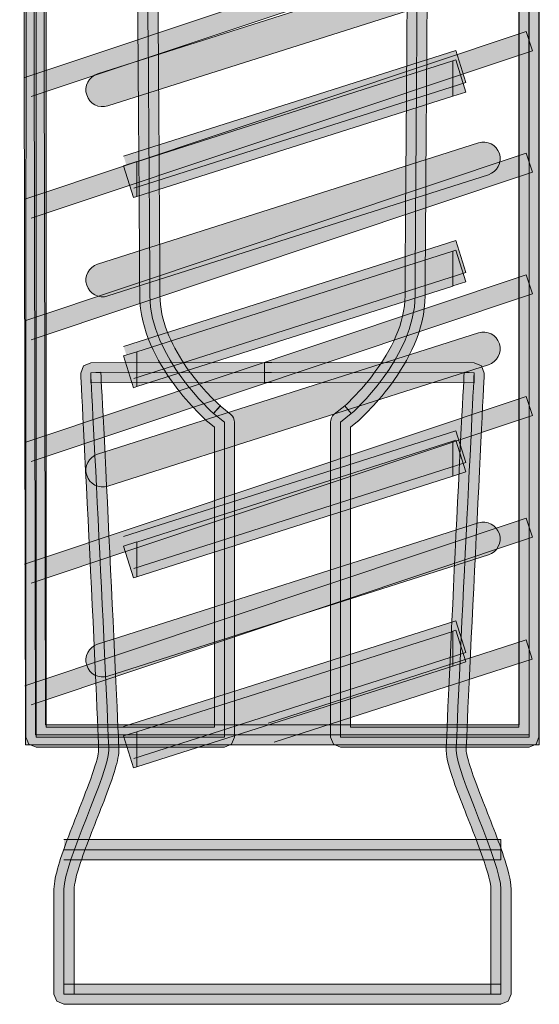
# Model space of a CAD drawing. Units: inches. Extents: x -84 to 213, y -113 to 97.
# Drawn here: x 103 to 109, y -31 to -21 of the extents above; entities that cross this region are included whole.
import ezdxf

# ---------------------------------------------------------------- set-up
doc = ezdxf.new("R2010")
doc.units = ezdxf.units.IN
doc.header["$MEASUREMENT"] = 0
doc.layers.add('fixings', color=7, linetype='Continuous')

# ---------------------------------------------------------------- blocks, each defined once
blk = doc.blocks.new('block 9')
at = {"layer": 'fixings'}
h = blk.add_hatch(color=7, dxfattribs=at)
h.dxf.hatch_style = 2
edge = h.paths.add_edge_path()
edge.add_spline(control_points=[(103.239, 1.838), (103.239, 1.838), (103.239, 1.732), (103.239, 1.732), (103.239, 1.732), (108.38, 1.732), (108.38, 1.732), (108.38, 1.732), (108.38, -28.365), (108.38, -28.365), (108.38, -28.365), (103.404, -28.365), (103.404, -28.365), (103.404, -28.365), (103.344, 1.838), (103.344, 1.838), (103.344, 1.838), (103.239, 1.838), (103.239, 1.838), (103.239, 1.838), (103.239, 1.732), (103.239, 1.732), (103.239, 1.732), (103.239, 1.838), (103.239, 1.838), (103.239, 1.838), (103.133, 1.838), (103.133, 1.838), (103.133, 1.838), (103.193, -28.577), (103.193, -28.577), (103.193, -28.577), (108.592, -28.577), (108.592, -28.577), (108.592, -28.577), (108.592, 1.943), (108.592, 1.943), (108.592, 1.943), (103.133, 1.943), (103.133, 1.943), (103.133, 1.943), (103.133, 1.838), (103.133, 1.838), (103.133, 1.838), (103.239, 1.838), (103.239, 1.838)], knot_values=[0, 0, 0, 0, 1, 1, 1, 2, 2, 2, 3, 3, 3, 4, 4, 4, 5, 5, 5, 6, 6, 6, 7, 7, 7, 8, 8, 8, 9, 9, 9, 10, 10, 10, 11, 11, 11, 12, 12, 12, 13, 13, 13, 14, 14, 14, 15, 15, 15, 15], degree=3, periodic=1)
h = blk.add_hatch(color=7, dxfattribs=at)
h.dxf.hatch_style = 2
edge = h.paths.add_edge_path()
edge.add_spline(control_points=[(105.865, -14.655), (105.865, -14.655), (105.865, -14.761), (105.865, -14.761), (106.397, -14.761), (106.715, -14.916), (106.912, -15.104), (107.107, -15.291), (107.185, -15.522), (107.205, -15.683), (107.207, -15.701), (107.212, -15.785), (107.214, -15.904), (107.216, -16.026), (107.218, -16.187), (107.218, -16.381), (107.22, -16.567), (107.22, -16.78), (107.22, -17.017), (107.22, -19.218), (107.182, -23.364), (107.182, -23.854), (107.183, -24.145), (107.03, -24.437), (106.866, -24.656), (106.787, -24.765), (106.706, -24.856), (106.645, -24.919), (106.645, -24.919), (106.573, -24.991), (106.573, -24.991), (106.573, -24.991), (106.548, -25.014), (106.548, -25.014), (106.548, -25.014), (106.617, -25.094), (106.617, -25.094), (106.617, -25.094), (106.55, -25.012), (106.55, -25.012), (106.55, -25.012), (106.437, -25.102), (106.437, -25.102), (106.414, -25.123), (106.398, -25.154), (106.398, -25.185), (106.398, -25.185), (106.398, -28.495), (106.398, -28.495), (106.398, -28.495), (106.429, -28.569), (106.429, -28.569), (106.429, -28.569), (106.505, -28.6), (106.505, -28.6), (106.505, -28.6), (108.485, -28.6), (108.485, -28.6), (108.485, -28.6), (108.558, -28.569), (108.558, -28.569), (108.558, -28.569), (108.588, -28.495), (108.588, -28.495), (108.588, -28.495), (108.584, -4.175), (108.584, -4.175), (108.584, -4.12), (108.541, -4.074), (108.485, -4.07), (108.485, -4.07), (108.43, -4.067), (108.43, -4.067), (108.43, -4.067), (108.424, -4.067), (108.424, -4.067), (108.424, -4.067), (105.986, -4.07), (105.986, -4.07), (105.986, -4.07), (105.804, -4.07), (105.804, -4.07), (105.804, -4.07), (103.365, -4.067), (103.365, -4.067), (103.365, -4.067), (103.358, -4.067), (103.358, -4.067), (103.358, -4.067), (103.304, -4.07), (103.304, -4.07), (103.247, -4.074), (103.206, -4.12), (103.206, -4.175), (103.206, -4.175), (103.199, -28.495), (103.199, -28.495), (103.199, -28.495), (103.229, -28.569), (103.229, -28.569), (103.229, -28.569), (103.305, -28.6), (103.305, -28.6), (103.305, -28.6), (105.285, -28.6), (105.285, -28.6), (105.285, -28.6), (105.359, -28.569), (105.359, -28.569), (105.359, -28.569), (105.389, -28.495), (105.389, -28.495), (105.389, -28.495), (105.389, -25.185), (105.389, -25.185), (105.389, -25.154), (105.376, -25.124), (105.351, -25.104), (105.351, -25.104), (105.239, -25.012), (105.239, -25.012), (105.239, -25.012), (105.171, -25.094), (105.171, -25.094), (105.171, -25.094), (105.242, -25.014), (105.242, -25.014), (105.242, -25.014), (105.217, -24.991), (105.217, -24.991), (105.155, -24.935), (105, -24.778), (104.861, -24.572), (104.723, -24.364), (104.607, -24.108), (104.607, -23.854), (104.607, -23.364), (104.57, -19.223), (104.57, -17.021), (104.57, -16.782), (104.57, -16.567), (104.57, -16.381), (104.572, -16.187), (104.572, -16.024), (104.576, -15.904), (104.577, -15.785), (104.581, -15.701), (104.583, -15.683), (104.583, -15.683), (104.584, -15.683), (104.584, -15.683), (104.603, -15.522), (104.68, -15.291), (104.878, -15.104), (105.073, -14.916), (105.393, -14.761), (105.924, -14.761), (105.924, -14.761), (105.999, -14.73), (105.999, -14.73), (105.999, -14.73), (106.029, -14.655), (106.029, -14.655), (106.029, -14.655), (105.999, -14.579), (105.999, -14.579), (105.999, -14.579), (105.924, -14.548), (105.924, -14.548), (105.924, -14.548), (105.865, -14.548), (105.865, -14.548), (105.865, -14.548), (105.789, -14.579), (105.789, -14.579), (105.789, -14.579), (105.758, -14.655), (105.758, -14.655), (105.758, -14.655), (105.789, -14.73), (105.789, -14.73), (105.789, -14.73), (105.865, -14.761), (105.865, -14.761), (105.865, -14.761), (105.865, -14.655), (105.865, -14.655), (105.865, -14.655), (105.865, -14.761), (105.865, -14.761), (105.865, -14.761), (105.924, -14.761), (105.924, -14.761), (105.924, -14.761), (105.999, -14.73), (105.999, -14.73), (105.999, -14.73), (106.029, -14.655), (106.029, -14.655), (106.029, -14.655), (105.999, -14.579), (105.999, -14.579), (105.999, -14.579), (105.924, -14.548), (105.924, -14.548), (105.351, -14.548), (104.969, -14.721), (104.731, -14.951), (104.492, -15.18), (104.398, -15.457), (104.373, -15.656), (104.368, -15.699), (104.366, -15.776), (104.364, -15.9), (104.361, -16.022), (104.36, -16.186), (104.359, -16.381), (104.358, -16.567), (104.358, -16.782), (104.358, -17.021), (104.358, -19.226), (104.394, -23.367), (104.394, -23.854), (104.396, -24.218), (104.578, -24.544), (104.752, -24.782), (104.925, -25.019), (105.099, -25.171), (105.101, -25.175), (105.101, -25.175), (105.105, -25.177), (105.105, -25.177), (105.105, -25.177), (105.18, -25.237), (105.18, -25.237), (105.18, -25.237), (105.18, -28.389), (105.18, -28.389), (105.18, -28.389), (103.41, -28.389), (103.41, -28.389), (103.41, -28.389), (103.416, -4.175), (103.416, -4.175), (103.416, -4.175), (103.31, -4.175), (103.31, -4.175), (103.31, -4.175), (103.317, -4.282), (103.317, -4.282), (103.317, -4.282), (103.369, -4.279), (103.369, -4.279), (103.369, -4.279), (105.804, -4.281), (105.804, -4.281), (105.804, -4.281), (105.986, -4.281), (105.986, -4.281), (105.986, -4.281), (108.421, -4.279), (108.421, -4.279), (108.421, -4.279), (108.471, -4.282), (108.471, -4.282), (108.471, -4.282), (108.479, -4.175), (108.479, -4.175), (108.479, -4.175), (108.373, -4.175), (108.373, -4.175), (108.373, -4.175), (108.378, -28.389), (108.378, -28.389), (108.378, -28.389), (106.61, -28.389), (106.61, -28.389), (106.61, -28.389), (106.61, -25.237), (106.61, -25.237), (106.61, -25.237), (106.682, -25.177), (106.682, -25.177), (106.682, -25.177), (106.687, -25.175), (106.687, -25.175), (106.691, -25.171), (106.862, -25.019), (107.038, -24.782), (107.212, -24.544), (107.391, -24.218), (107.393, -23.854), (107.393, -23.367), (107.431, -19.219), (107.431, -17.017), (107.431, -16.78), (107.431, -16.565), (107.431, -16.381), (107.429, -16.185), (107.427, -16.022), (107.424, -15.9), (107.422, -15.776), (107.419, -15.699), (107.414, -15.656), (107.389, -15.457), (107.296, -15.18), (107.058, -14.951), (106.819, -14.721), (106.437, -14.548), (105.865, -14.548), (105.865, -14.548), (105.789, -14.579), (105.789, -14.579), (105.789, -14.579), (105.758, -14.655), (105.758, -14.655), (105.758, -14.655), (105.789, -14.73), (105.789, -14.73), (105.789, -14.73), (105.865, -14.761), (105.865, -14.761), (105.865, -14.761), (105.865, -14.655), (105.865, -14.655)], knot_values=[0, 0, 0, 0, 1, 1, 1, 2, 2, 2, 3, 3, 3, 4, 4, 4, 5, 5, 5, 6, 6, 6, 7, 7, 7, 8, 8, 8, 9, 9, 9, 10, 10, 10, 11, 11, 11, 12, 12, 12, 13, 13, 13, 14, 14, 14, 15, 15, 15, 16, 16, 16, 17, 17, 17, 18, 18, 18, 19, 19, 19, 20, 20, 20, 21, 21, 21, 22, 22, 22, 23, 23, 23, 24, 24, 24, 25, 25, 25, 26, 26, 26, 27, 27, 27, 28, 28, 28, 29, 29, 29, 30, 30, 30, 31, 31, 31, 32, 32, 32, 33, 33, 33, 34, 34, 34, 35, 35, 35, 36, 36, 36, 37, 37, 37, 38, 38, 38, 39, 39, 39, 40, 40, 40, 41, 41, 41, 42, 42, 42, 43, 43, 43, 44, 44, 44, 45, 45, 45, 46, 46, 46, 47, 47, 47, 48, 48, 48, 49, 49, 49, 50, 50, 50, 51, 51, 51, 52, 52, 52, 53, 53, 53, 54, 54, 54, 55, 55, 55, 56, 56, 56, 57, 57, 57, 58, 58, 58, 59, 59, 59, 60, 60, 60, 61, 61, 61, 62, 62, 62, 63, 63, 63, 64, 64, 64, 65, 65, 65, 66, 66, 66, 67, 67, 67, 68, 68, 68, 69, 69, 69, 70, 70, 70, 71, 71, 71, 72, 72, 72, 73, 73, 73, 74, 74, 74, 75, 75, 75, 76, 76, 76, 77, 77, 77, 78, 78, 78, 79, 79, 79, 80, 80, 80, 81, 81, 81, 82, 82, 82, 83, 83, 83, 84, 84, 84, 85, 85, 85, 86, 86, 86, 87, 87, 87, 88, 88, 88, 89, 89, 89, 90, 90, 90, 91, 91, 91, 92, 92, 92, 93, 93, 93, 94, 94, 94, 95, 95, 95, 96, 96, 96, 97, 97, 97, 98, 98, 98, 99, 99, 99, 100, 100, 100, 101, 101, 101, 102, 102, 102, 103, 103, 103, 104, 104, 104, 105, 105, 105, 106, 106, 106, 107, 107, 107, 108, 108, 108, 108], degree=3, periodic=1)
h = blk.add_hatch(color=7, dxfattribs=at)
h.dxf.hatch_style = 2
h.paths.add_polyline_path([(103.253, -21.762), (108.52, -20.001), (108.453, -19.8), (103.187, -21.561)])
h = blk.add_hatch(color=7, dxfattribs=at)
h.dxf.hatch_style = 2
edge = h.paths.add_edge_path()
edge.add_spline(control_points=[(104.058, -21.86), (104.058, -21.86), (108.059, -20.586), (108.059, -20.586), (108.151, -20.557), (108.202, -20.457), (108.173, -20.364), (108.142, -20.271), (108.045, -20.22), (107.952, -20.249), (107.952, -20.249), (103.952, -21.524), (103.952, -21.524), (103.859, -21.555), (103.807, -21.654), (103.837, -21.745), (103.867, -21.839), (103.965, -21.89), (104.058, -21.86)], knot_values=[0, 0, 0, 0, 0.352778, 0.352778, 0.352778, 0.705556, 0.705556, 0.705556, 1.058333, 1.058333, 1.058333, 1.411111, 1.411111, 1.411111, 1.763889, 1.763889, 1.763889, 2.116667, 2.116667, 2.116667, 2.116667], degree=3, periodic=0)
edge.add_line((104.058, -21.86), (104.058, -21.86))
h = blk.add_hatch(color=7, dxfattribs=at)
h.dxf.hatch_style = 2
h.paths.add_polyline_path([(103.253, -23.041), (108.52, -21.28), (108.453, -21.078), (103.187, -22.841)])
h = blk.add_hatch(color=7, dxfattribs=at)
h.dxf.hatch_style = 2
h.paths.add_polyline_path([(104.331, -22.725), (107.822, -21.613), (107.716, -21.278), (104.225, -22.39)])
h = blk.add_hatch(color=7, dxfattribs=at)
h.dxf.hatch_style = 2
h.paths.add_polyline_path([(107.683, -21.758), (107.683, -21.388), (107.714, -21.377), (107.822, -21.714)])
h.paths.add_polyline_path([(104.33, -22.824), (104.225, -22.49), (104.365, -22.446), (104.365, -22.814)])
h = blk.add_hatch(color=7, dxfattribs=at)
h.dxf.hatch_style = 2
h.paths.add_polyline_path([(104.365, -22.813), (104.365, -22.447), (107.683, -21.388), (107.683, -21.758)])
h = blk.add_hatch(color=7, dxfattribs=at)
h.dxf.hatch_style = 2
edge = h.paths.add_edge_path()
edge.add_spline(control_points=[(104.058, -23.858), (104.058, -23.858), (108.059, -22.583), (108.059, -22.583), (108.151, -22.553), (108.202, -22.454), (108.173, -22.362), (108.142, -22.268), (108.045, -22.219), (107.952, -22.248), (107.952, -22.248), (103.952, -23.523), (103.952, -23.523), (103.859, -23.553), (103.807, -23.652), (103.837, -23.744), (103.867, -23.837), (103.965, -23.889), (104.058, -23.858)], knot_values=[0, 0, 0, 0, 0.352778, 0.352778, 0.352778, 0.705556, 0.705556, 0.705556, 1.058333, 1.058333, 1.058333, 1.411111, 1.411111, 1.411111, 1.763889, 1.763889, 1.763889, 2.116667, 2.116667, 2.116667, 2.116667], degree=3, periodic=0)
edge.add_line((104.058, -23.858), (104.058, -23.858))
h = blk.add_hatch(color=7, dxfattribs=at)
h.dxf.hatch_style = 2
h.paths.add_polyline_path([(103.253, -24.319), (108.52, -22.558), (108.453, -22.357), (103.187, -24.119)])
h = blk.add_hatch(color=7, dxfattribs=at)
h.dxf.hatch_style = 2
h.paths.add_polyline_path([(104.331, -24.724), (107.822, -23.61), (107.716, -23.275), (104.225, -24.388)])
h = blk.add_hatch(color=7, dxfattribs=at)
h.dxf.hatch_style = 2
h.paths.add_polyline_path([(107.683, -23.753), (107.683, -23.387), (107.714, -23.376), (107.822, -23.709)])
h.paths.add_polyline_path([(104.33, -24.822), (104.225, -24.488), (104.365, -24.445), (104.365, -24.811)])
h = blk.add_hatch(color=7, dxfattribs=at)
h.dxf.hatch_style = 2
h.paths.add_polyline_path([(104.365, -24.811), (104.365, -24.445), (107.683, -23.387), (107.683, -23.754)])
h = blk.add_hatch(color=7, dxfattribs=at)
h.dxf.hatch_style = 2
h.paths.add_polyline_path([(103.253, -25.598), (108.52, -23.837), (108.453, -23.637), (103.187, -25.398)])
h = blk.add_hatch(color=7, dxfattribs=at)
h.dxf.hatch_style = 2
edge = h.paths.add_edge_path()
edge.add_spline(control_points=[(104.058, -25.857), (104.058, -25.857), (108.059, -24.581), (108.059, -24.581), (108.151, -24.552), (108.202, -24.453), (108.173, -24.36), (108.142, -24.267), (108.045, -24.215), (107.952, -24.245), (107.952, -24.245), (103.952, -25.52), (103.952, -25.52), (103.859, -25.551), (103.807, -25.648), (103.837, -25.742), (103.867, -25.835), (103.965, -25.886), (104.058, -25.857)], knot_values=[0, 0, 0, 0, 0.352778, 0.352778, 0.352778, 0.705556, 0.705556, 0.705556, 1.058333, 1.058333, 1.058333, 1.411111, 1.411111, 1.411111, 1.763889, 1.763889, 1.763889, 2.116667, 2.116667, 2.116667, 2.116667], degree=3, periodic=0)
edge.add_line((104.058, -25.857), (104.058, -25.857))
h = blk.add_hatch(color=7, dxfattribs=at)
h.dxf.hatch_style = 2
edge = h.paths.add_edge_path()
edge.add_spline(control_points=[(105.705, -24.662), (105.705, -24.662), (105.705, -24.556), (105.705, -24.556), (105.705, -24.556), (103.88, -24.559), (103.88, -24.559), (103.88, -24.559), (103.804, -24.592), (103.804, -24.592), (103.804, -24.592), (103.774, -24.67), (103.774, -24.67), (103.774, -24.672), (103.822, -25.604), (103.869, -26.568), (103.917, -27.529), (103.962, -28.527), (103.962, -28.637), (103.964, -28.664), (103.938, -28.767), (103.895, -28.889), (103.83, -29.073), (103.733, -29.311), (103.648, -29.533), (103.607, -29.643), (103.569, -29.75), (103.54, -29.844), (103.514, -29.939), (103.494, -30.02), (103.493, -30.094), (103.493, -30.094), (103.493, -31.198), (103.493, -31.198), (103.493, -31.198), (103.524, -31.272), (103.524, -31.272), (103.524, -31.272), (103.598, -31.303), (103.598, -31.303), (103.598, -31.303), (105.877, -31.303), (105.877, -31.303), (105.877, -31.303), (105.91, -31.303), (105.91, -31.303), (105.91, -31.303), (108.189, -31.303), (108.189, -31.303), (108.189, -31.303), (108.265, -31.272), (108.265, -31.272), (108.265, -31.272), (108.296, -31.198), (108.296, -31.198), (108.296, -31.198), (108.296, -30.094), (108.296, -30.094), (108.295, -29.995), (108.262, -29.882), (108.217, -29.745), (108.15, -29.543), (108.051, -29.3), (107.968, -29.088), (107.927, -28.982), (107.89, -28.883), (107.865, -28.802), (107.838, -28.722), (107.824, -28.655), (107.825, -28.637), (107.825, -28.527), (107.873, -27.529), (107.921, -26.568), (107.968, -25.604), (108.014, -24.672), (108.014, -24.67), (108.014, -24.67), (107.986, -24.592), (107.986, -24.592), (107.986, -24.592), (107.908, -24.559), (107.908, -24.559), (107.908, -24.559), (105.781, -24.556), (105.781, -24.556), (105.781, -24.556), (105.705, -24.556), (105.705, -24.556), (105.705, -24.556), (105.705, -24.662), (105.705, -24.662), (105.705, -24.662), (105.705, -24.768), (105.705, -24.768), (105.705, -24.768), (105.78, -24.768), (105.78, -24.768), (105.78, -24.768), (107.908, -24.771), (107.908, -24.771), (107.908, -24.771), (107.908, -24.666), (107.908, -24.666), (107.908, -24.666), (107.803, -24.66), (107.803, -24.66), (107.803, -24.66), (107.755, -25.594), (107.708, -26.557), (107.662, -27.523), (107.615, -28.509), (107.615, -28.637), (107.617, -28.726), (107.649, -28.828), (107.693, -28.958), (107.761, -29.152), (107.861, -29.391), (107.943, -29.608), (107.984, -29.716), (108.02, -29.819), (108.046, -29.904), (108.071, -29.991), (108.085, -30.061), (108.084, -30.094), (108.084, -30.094), (108.084, -31.198), (108.084, -31.198), (108.084, -31.198), (108.189, -31.198), (108.189, -31.198), (108.189, -31.198), (108.189, -31.093), (108.189, -31.093), (108.189, -31.093), (105.91, -31.093), (105.91, -31.093), (105.91, -31.093), (105.877, -31.093), (105.877, -31.093), (105.877, -31.093), (103.598, -31.093), (103.598, -31.093), (103.598, -31.093), (103.598, -31.198), (103.598, -31.198), (103.598, -31.198), (103.705, -31.198), (103.705, -31.198), (103.705, -31.198), (103.705, -30.094), (103.705, -30.094), (103.704, -30.049), (103.729, -29.939), (103.772, -29.813), (103.837, -29.621), (103.935, -29.381), (104.019, -29.164), (104.06, -29.056), (104.099, -28.954), (104.125, -28.866), (104.153, -28.776), (104.173, -28.705), (104.175, -28.637), (104.173, -28.509), (104.127, -27.523), (104.08, -26.557), (104.034, -25.594), (103.986, -24.66), (103.986, -24.66), (103.986, -24.66), (103.88, -24.666), (103.88, -24.666), (103.88, -24.666), (103.88, -24.771), (103.88, -24.771), (103.88, -24.771), (105.705, -24.768), (105.705, -24.768), (105.705, -24.768), (105.705, -24.662), (105.705, -24.662)], knot_values=[0, 0, 0, 0, 1, 1, 1, 2, 2, 2, 3, 3, 3, 4, 4, 4, 5, 5, 5, 6, 6, 6, 7, 7, 7, 8, 8, 8, 9, 9, 9, 10, 10, 10, 11, 11, 11, 12, 12, 12, 13, 13, 13, 14, 14, 14, 15, 15, 15, 16, 16, 16, 17, 17, 17, 18, 18, 18, 19, 19, 19, 20, 20, 20, 21, 21, 21, 22, 22, 22, 23, 23, 23, 24, 24, 24, 25, 25, 25, 26, 26, 26, 27, 27, 27, 28, 28, 28, 29, 29, 29, 30, 30, 30, 31, 31, 31, 32, 32, 32, 33, 33, 33, 34, 34, 34, 35, 35, 35, 36, 36, 36, 37, 37, 37, 38, 38, 38, 39, 39, 39, 40, 40, 40, 41, 41, 41, 42, 42, 42, 43, 43, 43, 44, 44, 44, 45, 45, 45, 46, 46, 46, 47, 47, 47, 48, 48, 48, 49, 49, 49, 50, 50, 50, 51, 51, 51, 52, 52, 52, 53, 53, 53, 54, 54, 54, 55, 55, 55, 56, 56, 56, 57, 57, 57, 58, 58, 58, 59, 59, 59, 60, 60, 60, 60], degree=3, periodic=1)
h = blk.add_hatch(color=7, dxfattribs=at)
h.dxf.hatch_style = 2
h.paths.add_polyline_path([(103.253, -26.876), (108.52, -25.115), (108.453, -24.914), (103.185, -26.677)])
h = blk.add_hatch(color=7, dxfattribs=at)
h.dxf.hatch_style = 2
h.paths.add_polyline_path([(104.331, -26.721), (107.822, -25.609), (107.716, -25.274), (104.225, -26.386)])
h = blk.add_hatch(color=7, dxfattribs=at)
h.dxf.hatch_style = 2
h.paths.add_polyline_path([(107.683, -25.751), (107.683, -25.384), (107.714, -25.374), (107.822, -25.708)])
h.paths.add_polyline_path([(104.33, -26.82), (104.225, -26.487), (104.365, -26.442), (104.365, -26.81)])
h = blk.add_hatch(color=7, dxfattribs=at)
h.dxf.hatch_style = 2
h.paths.add_polyline_path([(104.365, -26.81), (104.365, -26.444), (107.683, -25.385), (107.683, -25.752)])
h = blk.add_hatch(color=7, dxfattribs=at)
h.dxf.hatch_style = 2
h.paths.add_polyline_path([(103.253, -28.155), (108.52, -26.394), (108.453, -26.194), (103.187, -27.955)])
h = blk.add_hatch(color=7, dxfattribs=at)
h.dxf.hatch_style = 2
edge = h.paths.add_edge_path()
edge.add_spline(control_points=[(104.058, -27.854), (104.058, -27.854), (108.059, -26.58), (108.059, -26.58), (108.151, -26.551), (108.202, -26.451), (108.173, -26.358), (108.142, -26.266), (108.045, -26.214), (107.952, -26.243), (107.952, -26.243), (103.952, -27.519), (103.952, -27.519), (103.859, -27.548), (103.807, -27.647), (103.837, -27.74), (103.867, -27.833), (103.965, -27.884), (104.058, -27.854)], knot_values=[0, 0, 0, 0, 0.352778, 0.352778, 0.352778, 0.705556, 0.705556, 0.705556, 1.058333, 1.058333, 1.058333, 1.411111, 1.411111, 1.411111, 1.763889, 1.763889, 1.763889, 2.116667, 2.116667, 2.116667, 2.116667], degree=3, periodic=0)
edge.add_line((104.058, -27.854), (104.058, -27.854))
h = blk.add_hatch(color=7, dxfattribs=at)
h.dxf.hatch_style = 2
h.paths.add_polyline_path([(104.331, -28.72), (107.822, -27.607), (107.716, -27.271), (104.225, -28.385)])
h = blk.add_hatch(color=7, dxfattribs=at)
h.dxf.hatch_style = 2
h.paths.add_polyline_path([(107.683, -27.75), (107.683, -27.382), (107.714, -27.372), (107.822, -27.705)])
h.paths.add_polyline_path([(104.33, -28.819), (104.225, -28.482), (104.365, -28.438), (104.365, -28.807)])
h = blk.add_hatch(color=7, dxfattribs=at)
h.dxf.hatch_style = 2
h.paths.add_polyline_path([(104.365, -28.807), (104.365, -28.438), (107.683, -27.383), (107.683, -27.75)])
h = blk.add_hatch(color=7, dxfattribs=at)
h.dxf.hatch_style = 2
h.paths.add_polyline_path([(105.807, -28.548), (108.518, -27.674), (108.454, -27.472), (105.742, -28.347)])
h = blk.add_hatch(color=7, dxfattribs=at)
h.dxf.hatch_style = 2
h.paths.add_polyline_path([(103.598, -29.784), (108.189, -29.784), (108.189, -29.572), (103.598, -29.572)])
at = {"layer": 'fixings', "lineweight": 0}
for points in [[(103.239, 1.838), (108.486, 1.838), (108.486, -28.47), (103.299, -28.47), (103.239, 1.838)], [(103.253, -21.762), (108.52, -20.001), (108.453, -19.8), (103.187, -21.561)], [(103.253, -23.041), (108.52, -21.28), (108.453, -21.078), (103.187, -22.841)], [(104.331, -22.725), (107.822, -21.613), (107.716, -21.278), (104.225, -22.39)], [(104.365, -22.813), (104.365, -22.447), (107.683, -21.388), (107.683, -21.758), (104.365, -22.813)], [(107.683, -21.758), (107.683, -21.388), (107.714, -21.377), (107.822, -21.714), (107.683, -21.758)], [(103.253, -24.319), (108.52, -22.558), (108.453, -22.357), (103.187, -24.119)], [(104.33, -22.824), (104.225, -22.49), (104.365, -22.446), (104.365, -22.814), (104.33, -22.824)], [(104.331, -24.724), (107.822, -23.61), (107.716, -23.275), (104.225, -24.388)], [(104.365, -24.811), (104.365, -24.445), (107.683, -23.387), (107.683, -23.754), (104.365, -24.811)], [(107.683, -23.753), (107.683, -23.387), (107.714, -23.376), (107.822, -23.709), (107.683, -23.753)], [(103.253, -25.598), (108.52, -23.837), (108.453, -23.637), (103.187, -25.398)], [(104.33, -24.822), (104.225, -24.488), (104.365, -24.445), (104.365, -24.811), (104.33, -24.822)], [(103.253, -26.876), (108.52, -25.115), (108.453, -24.914), (103.185, -26.677)], [(104.331, -26.721), (107.822, -25.609), (107.716, -25.274), (104.225, -26.386)], [(104.365, -26.81), (104.365, -26.444), (107.683, -25.385), (107.683, -25.752), (104.365, -26.81)], [(107.683, -25.751), (107.683, -25.384), (107.714, -25.374), (107.822, -25.708), (107.683, -25.751)], [(103.253, -28.155), (108.52, -26.394), (108.453, -26.194), (103.187, -27.955)], [(104.33, -26.82), (104.225, -26.487), (104.365, -26.442), (104.365, -26.81), (104.33, -26.82)], [(104.331, -28.72), (107.822, -27.607), (107.716, -27.271), (104.225, -28.385)], [(104.365, -28.807), (104.365, -28.438), (107.683, -27.383), (107.683, -27.75), (104.365, -28.807)], [(107.683, -27.75), (107.683, -27.382), (107.714, -27.372), (107.822, -27.705), (107.683, -27.75)], [(105.807, -28.548), (108.518, -27.674), (108.454, -27.472), (105.742, -28.347)], [(104.33, -28.819), (104.225, -28.482), (104.365, -28.438), (104.365, -28.807), (104.33, -28.819)], [(103.598, -29.784), (108.189, -29.784), (108.189, -29.572), (103.598, -29.572)], [(103.598, -29.679), (108.189, -29.679)]]:
    blk.add_lwpolyline(points, dxfattribs=at)
for points, knots in [([(103.239, 1.838), (103.239, 1.838), (103.239, 1.732), (103.239, 1.732), (103.239, 1.732), (108.38, 1.732), (108.38, 1.732), (108.38, 1.732), (108.38, -28.365), (108.38, -28.365), (108.38, -28.365), (103.404, -28.365), (103.404, -28.365), (103.404, -28.365), (103.344, 1.838), (103.344, 1.838), (103.344, 1.838), (103.239, 1.838), (103.239, 1.838), (103.239, 1.838), (103.239, 1.732), (103.239, 1.732), (103.239, 1.732), (103.239, 1.838), (103.239, 1.838), (103.239, 1.838), (103.133, 1.838), (103.133, 1.838), (103.133, 1.838), (103.193, -28.577), (103.193, -28.577), (103.193, -28.577), (108.592, -28.577), (108.592, -28.577), (108.592, -28.577), (108.592, 1.943), (108.592, 1.943), (108.592, 1.943), (103.133, 1.943), (103.133, 1.943), (103.133, 1.943), (103.133, 1.838), (103.133, 1.838), (103.133, 1.838), (103.239, 1.838), (103.239, 1.838)], [0, 0, 0, 0, 1, 1, 1, 2, 2, 2, 3, 3, 3, 4, 4, 4, 5, 5, 5, 6, 6, 6, 7, 7, 7, 8, 8, 8, 9, 9, 9, 10, 10, 10, 11, 11, 11, 12, 12, 12, 13, 13, 13, 14, 14, 14, 15, 15, 15, 15]), ([(105.865, -14.655), (105.865, -14.655), (105.865, -14.761), (105.865, -14.761), (106.397, -14.761), (106.715, -14.916), (106.912, -15.104), (107.107, -15.291), (107.185, -15.522), (107.205, -15.683), (107.207, -15.701), (107.212, -15.785), (107.214, -15.904), (107.216, -16.026), (107.218, -16.187), (107.218, -16.381), (107.22, -16.567), (107.22, -16.78), (107.22, -17.017), (107.22, -19.218), (107.182, -23.364), (107.182, -23.854), (107.183, -24.145), (107.03, -24.437), (106.866, -24.656), (106.787, -24.765), (106.706, -24.856), (106.645, -24.919), (106.645, -24.919), (106.573, -24.991), (106.573, -24.991), (106.573, -24.991), (106.548, -25.014), (106.548, -25.014), (106.548, -25.014), (106.617, -25.094), (106.617, -25.094), (106.617, -25.094), (106.55, -25.012), (106.55, -25.012), (106.55, -25.012), (106.437, -25.102), (106.437, -25.102), (106.414, -25.123), (106.398, -25.154), (106.398, -25.185), (106.398, -25.185), (106.398, -28.495), (106.398, -28.495), (106.398, -28.495), (106.429, -28.569), (106.429, -28.569), (106.429, -28.569), (106.505, -28.6), (106.505, -28.6), (106.505, -28.6), (108.485, -28.6), (108.485, -28.6), (108.485, -28.6), (108.558, -28.569), (108.558, -28.569), (108.558, -28.569), (108.588, -28.495), (108.588, -28.495), (108.588, -28.495), (108.584, -4.175), (108.584, -4.175), (108.584, -4.12), (108.541, -4.074), (108.485, -4.07), (108.485, -4.07), (108.43, -4.067), (108.43, -4.067), (108.43, -4.067), (108.424, -4.067), (108.424, -4.067), (108.424, -4.067), (105.986, -4.07), (105.986, -4.07), (105.986, -4.07), (105.804, -4.07), (105.804, -4.07), (105.804, -4.07), (103.365, -4.067), (103.365, -4.067), (103.365, -4.067), (103.358, -4.067), (103.358, -4.067), (103.358, -4.067), (103.304, -4.07), (103.304, -4.07), (103.247, -4.074), (103.206, -4.12), (103.206, -4.175), (103.206, -4.175), (103.199, -28.495), (103.199, -28.495), (103.199, -28.495), (103.229, -28.569), (103.229, -28.569), (103.229, -28.569), (103.305, -28.6), (103.305, -28.6), (103.305, -28.6), (105.285, -28.6), (105.285, -28.6), (105.285, -28.6), (105.359, -28.569), (105.359, -28.569), (105.359, -28.569), (105.389, -28.495), (105.389, -28.495), (105.389, -28.495), (105.389, -25.185), (105.389, -25.185), (105.389, -25.154), (105.376, -25.124), (105.351, -25.104), (105.351, -25.104), (105.239, -25.012), (105.239, -25.012), (105.239, -25.012), (105.171, -25.094), (105.171, -25.094), (105.171, -25.094), (105.242, -25.014), (105.242, -25.014), (105.242, -25.014), (105.217, -24.991), (105.217, -24.991), (105.155, -24.935), (105, -24.778), (104.861, -24.572), (104.723, -24.364), (104.607, -24.108), (104.607, -23.854), (104.607, -23.364), (104.57, -19.223), (104.57, -17.021), (104.57, -16.782), (104.57, -16.567), (104.57, -16.381), (104.572, -16.187), (104.572, -16.024), (104.576, -15.904), (104.577, -15.785), (104.581, -15.701), (104.583, -15.683), (104.583, -15.683), (104.584, -15.683), (104.584, -15.683), (104.603, -15.522), (104.68, -15.291), (104.878, -15.104), (105.073, -14.916), (105.393, -14.761), (105.924, -14.761), (105.924, -14.761), (105.999, -14.73), (105.999, -14.73), (105.999, -14.73), (106.029, -14.655), (106.029, -14.655), (106.029, -14.655), (105.999, -14.579), (105.999, -14.579), (105.999, -14.579), (105.924, -14.548), (105.924, -14.548), (105.924, -14.548), (105.865, -14.548), (105.865, -14.548), (105.865, -14.548), (105.789, -14.579), (105.789, -14.579), (105.789, -14.579), (105.758, -14.655), (105.758, -14.655), (105.758, -14.655), (105.789, -14.73), (105.789, -14.73), (105.789, -14.73), (105.865, -14.761), (105.865, -14.761), (105.865, -14.761), (105.865, -14.655), (105.865, -14.655), (105.865, -14.655), (105.865, -14.761), (105.865, -14.761), (105.865, -14.761), (105.924, -14.761), (105.924, -14.761), (105.924, -14.761), (105.999, -14.73), (105.999, -14.73), (105.999, -14.73), (106.029, -14.655), (106.029, -14.655), (106.029, -14.655), (105.999, -14.579), (105.999, -14.579), (105.999, -14.579), (105.924, -14.548), (105.924, -14.548), (105.351, -14.548), (104.969, -14.721), (104.731, -14.951), (104.492, -15.18), (104.398, -15.457), (104.373, -15.656), (104.368, -15.699), (104.366, -15.776), (104.364, -15.9), (104.361, -16.022), (104.36, -16.186), (104.359, -16.381), (104.358, -16.567), (104.358, -16.782), (104.358, -17.021), (104.358, -19.226), (104.394, -23.367), (104.394, -23.854), (104.396, -24.218), (104.578, -24.544), (104.752, -24.782), (104.925, -25.019), (105.099, -25.171), (105.101, -25.175), (105.101, -25.175), (105.105, -25.177), (105.105, -25.177), (105.105, -25.177), (105.18, -25.237), (105.18, -25.237), (105.18, -25.237), (105.18, -28.389), (105.18, -28.389), (105.18, -28.389), (103.41, -28.389), (103.41, -28.389), (103.41, -28.389), (103.416, -4.175), (103.416, -4.175), (103.416, -4.175), (103.31, -4.175), (103.31, -4.175), (103.31, -4.175), (103.317, -4.282), (103.317, -4.282), (103.317, -4.282), (103.369, -4.279), (103.369, -4.279), (103.369, -4.279), (105.804, -4.281), (105.804, -4.281), (105.804, -4.281), (105.986, -4.281), (105.986, -4.281), (105.986, -4.281), (108.421, -4.279), (108.421, -4.279), (108.421, -4.279), (108.471, -4.282), (108.471, -4.282), (108.471, -4.282), (108.479, -4.175), (108.479, -4.175), (108.479, -4.175), (108.373, -4.175), (108.373, -4.175), (108.373, -4.175), (108.378, -28.389), (108.378, -28.389), (108.378, -28.389), (106.61, -28.389), (106.61, -28.389), (106.61, -28.389), (106.61, -25.237), (106.61, -25.237), (106.61, -25.237), (106.682, -25.177), (106.682, -25.177), (106.682, -25.177), (106.687, -25.175), (106.687, -25.175), (106.691, -25.171), (106.862, -25.019), (107.038, -24.782), (107.212, -24.544), (107.391, -24.218), (107.393, -23.854), (107.393, -23.367), (107.431, -19.219), (107.431, -17.017), (107.431, -16.78), (107.431, -16.565), (107.431, -16.381), (107.429, -16.185), (107.427, -16.022), (107.424, -15.9), (107.422, -15.776), (107.419, -15.699), (107.414, -15.656), (107.389, -15.457), (107.296, -15.18), (107.058, -14.951), (106.819, -14.721), (106.437, -14.548), (105.865, -14.548), (105.865, -14.548), (105.789, -14.579), (105.789, -14.579), (105.789, -14.579), (105.758, -14.655), (105.758, -14.655), (105.758, -14.655), (105.789, -14.73), (105.789, -14.73), (105.789, -14.73), (105.865, -14.761), (105.865, -14.761), (105.865, -14.761), (105.865, -14.655), (105.865, -14.655)], [0, 0, 0, 0, 1, 1, 1, 2, 2, 2, 3, 3, 3, 4, 4, 4, 5, 5, 5, 6, 6, 6, 7, 7, 7, 8, 8, 8, 9, 9, 9, 10, 10, 10, 11, 11, 11, 12, 12, 12, 13, 13, 13, 14, 14, 14, 15, 15, 15, 16, 16, 16, 17, 17, 17, 18, 18, 18, 19, 19, 19, 20, 20, 20, 21, 21, 21, 22, 22, 22, 23, 23, 23, 24, 24, 24, 25, 25, 25, 26, 26, 26, 27, 27, 27, 28, 28, 28, 29, 29, 29, 30, 30, 30, 31, 31, 31, 32, 32, 32, 33, 33, 33, 34, 34, 34, 35, 35, 35, 36, 36, 36, 37, 37, 37, 38, 38, 38, 39, 39, 39, 40, 40, 40, 41, 41, 41, 42, 42, 42, 43, 43, 43, 44, 44, 44, 45, 45, 45, 46, 46, 46, 47, 47, 47, 48, 48, 48, 49, 49, 49, 50, 50, 50, 51, 51, 51, 52, 52, 52, 53, 53, 53, 54, 54, 54, 55, 55, 55, 56, 56, 56, 57, 57, 57, 58, 58, 58, 59, 59, 59, 60, 60, 60, 61, 61, 61, 62, 62, 62, 63, 63, 63, 64, 64, 64, 65, 65, 65, 66, 66, 66, 67, 67, 67, 68, 68, 68, 69, 69, 69, 70, 70, 70, 71, 71, 71, 72, 72, 72, 73, 73, 73, 74, 74, 74, 75, 75, 75, 76, 76, 76, 77, 77, 77, 78, 78, 78, 79, 79, 79, 80, 80, 80, 81, 81, 81, 82, 82, 82, 83, 83, 83, 84, 84, 84, 85, 85, 85, 86, 86, 86, 87, 87, 87, 88, 88, 88, 89, 89, 89, 90, 90, 90, 91, 91, 91, 92, 92, 92, 93, 93, 93, 94, 94, 94, 95, 95, 95, 96, 96, 96, 97, 97, 97, 98, 98, 98, 99, 99, 99, 100, 100, 100, 101, 101, 101, 102, 102, 102, 103, 103, 103, 104, 104, 104, 105, 105, 105, 106, 106, 106, 107, 107, 107, 108, 108, 108, 108]), ([(105.865, -14.655), (106.97, -14.655), (107.263, -15.309), (107.309, -15.67), (107.318, -15.731), (107.322, -15.991), (107.324, -16.381), (107.334, -18.285), (107.287, -23.312), (107.287, -23.854), (107.287, -24.508), (106.617, -25.094), (106.617, -25.094), (106.617, -25.094), (106.505, -25.185), (106.505, -25.185), (106.505, -25.185), (106.505, -28.495), (106.505, -28.495), (106.505, -28.495), (108.485, -28.495), (108.485, -28.495), (108.485, -28.495), (108.479, -4.175), (108.479, -4.175), (108.479, -4.175), (108.424, -4.173), (108.424, -4.173), (108.424, -4.173), (105.986, -4.175), (105.986, -4.175), (105.986, -4.175), (105.804, -4.175), (105.804, -4.175), (105.804, -4.175), (103.365, -4.173), (103.365, -4.173), (103.365, -4.173), (103.31, -4.175), (103.31, -4.175), (103.31, -4.175), (103.305, -28.495), (103.305, -28.495), (103.305, -28.495), (105.285, -28.495), (105.285, -28.495), (105.285, -28.495), (105.285, -25.185), (105.285, -25.185), (105.285, -25.185), (105.171, -25.094), (105.171, -25.094), (105.171, -25.094), (104.501, -24.508), (104.501, -23.854), (104.501, -23.312), (104.455, -18.285), (104.464, -16.381), (104.466, -15.991), (104.471, -15.731), (104.479, -15.67), (104.524, -15.309), (104.82, -14.655), (105.924, -14.655), (105.924, -14.655), (105.865, -14.655), (105.865, -14.655)], [0, 0, 0, 0, 1, 1, 1, 2, 2, 2, 3, 3, 3, 4, 4, 4, 5, 5, 5, 6, 6, 6, 7, 7, 7, 8, 8, 8, 9, 9, 9, 10, 10, 10, 11, 11, 11, 12, 12, 12, 13, 13, 13, 14, 14, 14, 15, 15, 15, 16, 16, 16, 17, 17, 17, 18, 18, 18, 19, 19, 19, 20, 20, 20, 21, 21, 21, 22, 22, 22, 22]), ([(104.058, -21.86), (104.058, -21.86), (108.059, -20.586), (108.059, -20.586), (108.151, -20.557), (108.202, -20.457), (108.173, -20.364), (108.142, -20.271), (108.045, -20.22), (107.952, -20.249), (107.952, -20.249), (103.952, -21.524), (103.952, -21.524), (103.859, -21.555), (103.807, -21.654), (103.837, -21.745), (103.867, -21.839), (103.965, -21.89), (104.058, -21.86)], [0, 0, 0, 0, 1, 1, 1, 2, 2, 2, 3, 3, 3, 4, 4, 4, 5, 5, 5, 6, 6, 6, 6]), ([(104.058, -23.858), (104.058, -23.858), (108.059, -22.583), (108.059, -22.583), (108.151, -22.553), (108.202, -22.454), (108.173, -22.362), (108.142, -22.268), (108.045, -22.219), (107.952, -22.248), (107.952, -22.248), (103.952, -23.523), (103.952, -23.523), (103.859, -23.553), (103.807, -23.652), (103.837, -23.744), (103.867, -23.837), (103.965, -23.889), (104.058, -23.858)], [0, 0, 0, 0, 1, 1, 1, 2, 2, 2, 3, 3, 3, 4, 4, 4, 5, 5, 5, 6, 6, 6, 6]), ([(104.058, -25.857), (104.058, -25.857), (108.059, -24.581), (108.059, -24.581), (108.151, -24.552), (108.202, -24.453), (108.173, -24.36), (108.142, -24.267), (108.045, -24.215), (107.952, -24.245), (107.952, -24.245), (103.952, -25.52), (103.952, -25.52), (103.859, -25.551), (103.807, -25.648), (103.837, -25.742), (103.867, -25.835), (103.965, -25.886), (104.058, -25.857)], [0, 0, 0, 0, 1, 1, 1, 2, 2, 2, 3, 3, 3, 4, 4, 4, 5, 5, 5, 6, 6, 6, 6]), ([(105.705, -24.662), (105.705, -24.662), (105.705, -24.556), (105.705, -24.556), (105.705, -24.556), (103.88, -24.559), (103.88, -24.559), (103.88, -24.559), (103.804, -24.592), (103.804, -24.592), (103.804, -24.592), (103.774, -24.67), (103.774, -24.67), (103.774, -24.672), (103.822, -25.604), (103.869, -26.568), (103.917, -27.529), (103.962, -28.527), (103.962, -28.637), (103.964, -28.664), (103.938, -28.767), (103.895, -28.889), (103.83, -29.073), (103.733, -29.311), (103.648, -29.533), (103.607, -29.643), (103.569, -29.75), (103.54, -29.844), (103.514, -29.939), (103.494, -30.02), (103.493, -30.094), (103.493, -30.094), (103.493, -31.198), (103.493, -31.198), (103.493, -31.198), (103.524, -31.272), (103.524, -31.272), (103.524, -31.272), (103.598, -31.303), (103.598, -31.303), (103.598, -31.303), (105.877, -31.303), (105.877, -31.303), (105.877, -31.303), (105.91, -31.303), (105.91, -31.303), (105.91, -31.303), (108.189, -31.303), (108.189, -31.303), (108.189, -31.303), (108.265, -31.272), (108.265, -31.272), (108.265, -31.272), (108.296, -31.198), (108.296, -31.198), (108.296, -31.198), (108.296, -30.094), (108.296, -30.094), (108.295, -29.995), (108.262, -29.882), (108.217, -29.745), (108.15, -29.543), (108.051, -29.3), (107.968, -29.088), (107.927, -28.982), (107.89, -28.883), (107.865, -28.802), (107.838, -28.722), (107.824, -28.655), (107.825, -28.637), (107.825, -28.527), (107.873, -27.529), (107.921, -26.568), (107.968, -25.604), (108.014, -24.672), (108.014, -24.67), (108.014, -24.67), (107.986, -24.592), (107.986, -24.592), (107.986, -24.592), (107.908, -24.559), (107.908, -24.559), (107.908, -24.559), (105.781, -24.556), (105.781, -24.556), (105.781, -24.556), (105.705, -24.556), (105.705, -24.556), (105.705, -24.556), (105.705, -24.662), (105.705, -24.662), (105.705, -24.662), (105.705, -24.768), (105.705, -24.768), (105.705, -24.768), (105.78, -24.768), (105.78, -24.768), (105.78, -24.768), (107.908, -24.771), (107.908, -24.771), (107.908, -24.771), (107.908, -24.666), (107.908, -24.666), (107.908, -24.666), (107.803, -24.66), (107.803, -24.66), (107.803, -24.66), (107.755, -25.594), (107.708, -26.557), (107.662, -27.523), (107.615, -28.509), (107.615, -28.637), (107.617, -28.726), (107.649, -28.828), (107.693, -28.958), (107.761, -29.152), (107.861, -29.391), (107.943, -29.608), (107.984, -29.716), (108.02, -29.819), (108.046, -29.904), (108.071, -29.991), (108.085, -30.061), (108.084, -30.094), (108.084, -30.094), (108.084, -31.198), (108.084, -31.198), (108.084, -31.198), (108.189, -31.198), (108.189, -31.198), (108.189, -31.198), (108.189, -31.093), (108.189, -31.093), (108.189, -31.093), (105.91, -31.093), (105.91, -31.093), (105.91, -31.093), (105.877, -31.093), (105.877, -31.093), (105.877, -31.093), (103.598, -31.093), (103.598, -31.093), (103.598, -31.093), (103.598, -31.198), (103.598, -31.198), (103.598, -31.198), (103.705, -31.198), (103.705, -31.198), (103.705, -31.198), (103.705, -30.094), (103.705, -30.094), (103.704, -30.049), (103.729, -29.939), (103.772, -29.813), (103.837, -29.621), (103.935, -29.381), (104.019, -29.164), (104.06, -29.056), (104.099, -28.954), (104.125, -28.866), (104.153, -28.776), (104.173, -28.705), (104.175, -28.637), (104.173, -28.509), (104.127, -27.523), (104.08, -26.557), (104.034, -25.594), (103.986, -24.66), (103.986, -24.66), (103.986, -24.66), (103.88, -24.666), (103.88, -24.666), (103.88, -24.666), (103.88, -24.771), (103.88, -24.771), (103.88, -24.771), (105.705, -24.768), (105.705, -24.768), (105.705, -24.768), (105.705, -24.662), (105.705, -24.662)], [0, 0, 0, 0, 1, 1, 1, 2, 2, 2, 3, 3, 3, 4, 4, 4, 5, 5, 5, 6, 6, 6, 7, 7, 7, 8, 8, 8, 9, 9, 9, 10, 10, 10, 11, 11, 11, 12, 12, 12, 13, 13, 13, 14, 14, 14, 15, 15, 15, 16, 16, 16, 17, 17, 17, 18, 18, 18, 19, 19, 19, 20, 20, 20, 21, 21, 21, 22, 22, 22, 23, 23, 23, 24, 24, 24, 25, 25, 25, 26, 26, 26, 27, 27, 27, 28, 28, 28, 29, 29, 29, 30, 30, 30, 31, 31, 31, 32, 32, 32, 33, 33, 33, 34, 34, 34, 35, 35, 35, 36, 36, 36, 37, 37, 37, 38, 38, 38, 39, 39, 39, 40, 40, 40, 41, 41, 41, 42, 42, 42, 43, 43, 43, 44, 44, 44, 45, 45, 45, 46, 46, 46, 47, 47, 47, 48, 48, 48, 49, 49, 49, 50, 50, 50, 51, 51, 51, 52, 52, 52, 53, 53, 53, 54, 54, 54, 55, 55, 55, 56, 56, 56, 57, 57, 57, 58, 58, 58, 59, 59, 59, 60, 60, 60, 60]), ([(105.705, -24.662), (105.705, -24.662), (103.88, -24.666), (103.88, -24.666), (103.88, -24.666), (104.069, -28.401), (104.069, -28.637), (104.069, -28.871), (103.598, -29.811), (103.598, -30.094), (103.598, -30.094), (103.598, -31.198), (103.598, -31.198), (103.598, -31.198), (105.877, -31.198), (105.877, -31.198), (105.877, -31.198), (105.91, -31.198), (105.91, -31.198), (105.91, -31.198), (108.189, -31.198), (108.189, -31.198), (108.189, -31.198), (108.189, -30.094), (108.189, -30.094), (108.189, -29.811), (107.72, -28.871), (107.72, -28.637), (107.72, -28.401), (107.908, -24.666), (107.908, -24.666), (107.908, -24.666), (105.78, -24.662), (105.78, -24.662), (105.78, -24.662), (105.705, -24.662), (105.705, -24.662)], [0, 0, 0, 0, 1, 1, 1, 2, 2, 2, 3, 3, 3, 4, 4, 4, 5, 5, 5, 6, 6, 6, 7, 7, 7, 8, 8, 8, 9, 9, 9, 10, 10, 10, 11, 11, 11, 12, 12, 12, 12]), ([(104.058, -27.854), (104.058, -27.854), (108.059, -26.58), (108.059, -26.58), (108.151, -26.551), (108.202, -26.451), (108.173, -26.358), (108.142, -26.266), (108.045, -26.214), (107.952, -26.243), (107.952, -26.243), (103.952, -27.519), (103.952, -27.519), (103.859, -27.548), (103.807, -27.647), (103.837, -27.74), (103.867, -27.833), (103.965, -27.884), (104.058, -27.854)], [0, 0, 0, 0, 1, 1, 1, 2, 2, 2, 3, 3, 3, 4, 4, 4, 5, 5, 5, 6, 6, 6, 6])]:
    blk.add_open_spline(points, degree=3, knots=knots, dxfattribs=at)

msp = doc.modelspace()

# ---------------------------------------------------------------- block references
at = {"layer": 'fixings'}
msp.add_blockref('block 9', (0, 0), dxfattribs=at)

doc.saveas('drawing.dxf')
